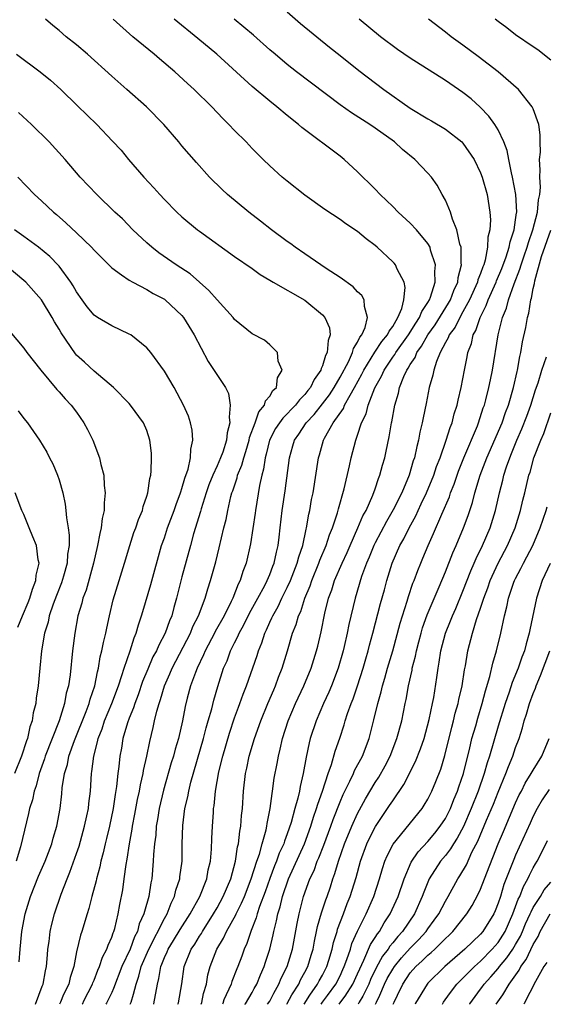
# Model space of a CAD drawing. Units: inches. Extents: x 2574000 to 2577000, y 1496329 to 1497000.
# Drawn here: x 2576635 to 2576694, y 1496329 to 1496441 of the extents above; entities that cross this region are included whole.
import ezdxf

# ---------------------------------------------------------------- set-up
doc = ezdxf.new("R2010")
doc.units = ezdxf.units.IN
doc.header["$MEASUREMENT"] = 0
doc.layers.add('LD25741494_2ft', color=248, linetype='Continuous')

msp = doc.modelspace()

# ---------------------------------------------------------------- linework, layer by layer
at = {"layer": 'LD25741494_2ft'}
for points, elevation in [([(2576665, 1496441.83), (2576666.51, 1496440.51), (2576669.8, 1496437.8), (2576671, 1496436.84), (2576673.16, 1496435.16), (2576676, 1496433), (2576679, 1496430.85), (2576681, 1496429.63), (2576681.41, 1496429.41), (2576683, 1496428.45), (2576684.87, 1496427), (2576685, 1496426.87), (2576686.27, 1496425), (2576687, 1496423.49), (2576687.18, 1496423), (2576687.75, 1496421), (2576688.07, 1496419), (2576688.12, 1496418.12), (2576688.07, 1496417), (2576687.85, 1496416.15), (2576687.81, 1496415), (2576687.53, 1496413.53), (2576687.36, 1496413), (2576687.25, 1496412.75), (2576687, 1496412.02), (2576686.71, 1496411.29), (2576686.65, 1496411), (2576685.74, 1496409), (2576685, 1496407.62), (2576684.64, 1496407), (2576684.1, 1496405.9), (2576683.42, 1496405), (2576683.32, 1496404.68), (2576683, 1496404.14), (2576682.41, 1496403), (2576681.97, 1496401.97), (2576681.67, 1496401), (2576681.57, 1496400.43), (2576681.17, 1496399), (2576680.82, 1496397.18), (2576680.46, 1496395.54), (2576680.37, 1496395), (2576680.09, 1496393.91), (2576679.94, 1496393), (2576679.73, 1496392.27), (2576679.48, 1496391), (2576679.35, 1496390.65), (2576678.88, 1496389), (2576678.03, 1496387), (2576677.07, 1496385.07), (2576676.28, 1496383.72), (2576675, 1496381.32), (2576674.84, 1496381), (2576674.32, 1496379.68), (2576674.02, 1496379), (2576673.45, 1496377.45), (2576672.71, 1496375), (2576672.01, 1496371.99), (2576671.82, 1496371), (2576671.48, 1496369.48), (2576671.36, 1496369), (2576670.79, 1496367), (2576670.02, 1496365), (2576669.72, 1496364.28), (2576669.12, 1496363), (2576668.29, 1496361), (2576667.62, 1496359), (2576667.49, 1496358.51), (2576667.13, 1496356.87), (2576666.82, 1496355), (2576666.46, 1496353.54), (2576666.37, 1496353), (2576666.19, 1496352.19), (2576665.84, 1496351), (2576665.43, 1496349.43), (2576665, 1496348.13), (2576664.69, 1496347.31), (2576664.61, 1496347), (2576664.09, 1496345.91), (2576663.77, 1496345), (2576663.53, 1496344.47), (2576663, 1496343.05), (2576662.48, 1496341.52), (2576661.84, 1496339.84), (2576661.57, 1496339), (2576661.46, 1496338.54), (2576660.89, 1496337.11), (2576660.83, 1496337), (2576660.38, 1496335.62), (2576660.07, 1496335), (2576659.81, 1496334.19), (2576659.36, 1496333), (2576659.25, 1496332.75), (2576658.69, 1496331.31), (2576658.62, 1496331), (2576657.78, 1496329.2), (2576657.66, 1496328.8), (2576657.61, 1496328.7)], 10438), ([(2576647.09, 1496328.7), (2576647.2, 1496328.94), (2576647.49, 1496329.87), (2576647.77, 1496331), (2576648.09, 1496331.91), (2576648.35, 1496333), (2576649.21, 1496335), (2576651, 1496338.49), (2576651.3, 1496339), (2576651.77, 1496340.23), (2576652.17, 1496341), (2576652.31, 1496341.69), (2576652.75, 1496343), (2576652.77, 1496343.23), (2576653.01, 1496345), (2576653.04, 1496347), (2576653.09, 1496349.09), (2576653.33, 1496351), (2576653.66, 1496352.34), (2576653.77, 1496353), (2576654.02, 1496354.02), (2576655.45, 1496359), (2576655.77, 1496360.23), (2576656, 1496361), (2576656.39, 1496362.39), (2576656.62, 1496363.38), (2576657.07, 1496364.93), (2576657.75, 1496367), (2576658.14, 1496367.86), (2576658.54, 1496369), (2576659, 1496369.91), (2576659.38, 1496370.62), (2576659.52, 1496371), (2576660.06, 1496371.94), (2576660.71, 1496373.29), (2576661.66, 1496375), (2576662.42, 1496376.43), (2576662.71, 1496377), (2576663, 1496377.71), (2576663.35, 1496378.66), (2576663.5, 1496379), (2576663.75, 1496380.25), (2576663.96, 1496381), (2576664.06, 1496381.94), (2576664.2, 1496383), (2576664.41, 1496385), (2576664.75, 1496387.24), (2576665.23, 1496391), (2576665.64, 1496392.36), (2576665.82, 1496393), (2576666.3, 1496393.7), (2576667.15, 1496395), (2576668.05, 1496395.95), (2576669, 1496397.14), (2576669.8, 1496398.19), (2576670.33, 1496399), (2576671, 1496400.17), (2576671.95, 1496401.95), (2576672.44, 1496403), (2576672.55, 1496403.45), (2576673, 1496404.17), (2576673.26, 1496404.74), (2576673.47, 1496405), (2576673.86, 1496405.86), (2576674.14, 1496407), (2576673.77, 1496408.23), (2576673.76, 1496409), (2576673.48, 1496409.48), (2576673, 1496409.93), (2576672.49, 1496410.49), (2576671, 1496411.55), (2576669.42, 1496412.58), (2576667, 1496414.23), (2576665.9, 1496415), (2576665.39, 1496415.39), (2576665, 1496415.65), (2576663.19, 1496417), (2576661.96, 1496417.96), (2576660.61, 1496419), (2576658.19, 1496421), (2576657.57, 1496421.57), (2576656.14, 1496423), (2576654.65, 1496424.65), (2576653, 1496426.56), (2576652.64, 1496427), (2576650.94, 1496429), (2576648.98, 1496431), (2576646.73, 1496433), (2576645, 1496434.51), (2576642.23, 1496437), (2576641, 1496438.07), (2576639.83, 1496439), (2576639, 1496439.71), (2576638.29, 1496440.29), (2576637.48, 1496441)], 10446), ([(2576649.77, 1496328.7), (2576649.79, 1496328.76), (2576650.2, 1496331), (2576650.38, 1496331.62), (2576650.59, 1496333), (2576650.72, 1496333.28), (2576651, 1496334.03), (2576651.31, 1496334.69), (2576651.42, 1496335), (2576652.03, 1496335.97), (2576652.78, 1496337.22), (2576653.95, 1496339), (2576655.03, 1496341), (2576655.82, 1496343), (2576655.99, 1496344.01), (2576656.24, 1496345), (2576656.37, 1496346.37), (2576656.4, 1496347.6), (2576656.47, 1496349), (2576656.58, 1496350.58), (2576656.61, 1496351), (2576656.67, 1496351.33), (2576656.83, 1496353), (2576657.21, 1496355.21), (2576657.64, 1496357), (2576658.41, 1496359.59), (2576659, 1496361.37), (2576659.43, 1496362.57), (2576659.61, 1496363), (2576659.96, 1496364.04), (2576660.36, 1496365), (2576661.55, 1496368.45), (2576661.71, 1496369), (2576662.1, 1496369.9), (2576662.43, 1496371), (2576662.63, 1496371.37), (2576663, 1496372.25), (2576663.25, 1496372.75), (2576663.34, 1496373), (2576663.95, 1496374.05), (2576664.39, 1496375), (2576665, 1496376.22), (2576665.35, 1496377), (2576666.13, 1496379), (2576666.3, 1496379.7), (2576666.75, 1496381), (2576667.14, 1496382.86), (2576667.18, 1496383), (2576667.44, 1496384.56), (2576667.56, 1496385), (2576667.77, 1496386.23), (2576667.93, 1496387), (2576668.56, 1496391), (2576668.66, 1496391.34), (2576669.11, 1496393), (2576669.22, 1496393.22), (2576670.22, 1496395), (2576671.38, 1496396.62), (2576671.53, 1496397), (2576672.15, 1496398.15), (2576672.66, 1496399), (2576673.48, 1496400.52), (2576673.7, 1496401), (2576674.96, 1496403.04), (2576675.76, 1496404.24), (2576676.42, 1496405), (2576676.58, 1496405.42), (2576677, 1496405.98), (2576677.59, 1496407), (2576678.03, 1496408.03), (2576678.27, 1496409), (2576678.42, 1496410.42), (2576678.3, 1496411), (2576677.51, 1496412.49), (2576677.31, 1496413), (2576677.17, 1496413.17), (2576677, 1496413.35), (2576675.25, 1496415), (2576675, 1496415.21), (2576673.97, 1496415.97), (2576673, 1496416.79), (2576671.67, 1496417.67), (2576671, 1496418.16), (2576669.29, 1496419.29), (2576667, 1496420.93), (2576665, 1496422.52), (2576664.43, 1496423), (2576663, 1496424.28), (2576662.26, 1496425), (2576661, 1496426.27), (2576660.32, 1496427), (2576659, 1496428.31), (2576658.34, 1496429), (2576657.66, 1496429.66), (2576656.39, 1496431), (2576654.38, 1496433), (2576653.65, 1496433.65), (2576652.19, 1496435), (2576650.46, 1496436.46), (2576649.85, 1496437), (2576647.39, 1496439), (2576645.15, 1496441)], 10444), ([(2576652.55, 1496328.7), (2576652.62, 1496328.88), (2576652.98, 1496331.02), (2576653.25, 1496333), (2576654.06, 1496335), (2576654.45, 1496335.55), (2576655, 1496336.46), (2576655.22, 1496336.78), (2576655.33, 1496337), (2576656.61, 1496339), (2576657, 1496339.69), (2576657.71, 1496341), (2576658.56, 1496343), (2576659.1, 1496345), (2576659.34, 1496346.66), (2576659.44, 1496347), (2576659.58, 1496348.42), (2576659.71, 1496349), (2576659.79, 1496350.21), (2576659.89, 1496351), (2576660.02, 1496353), (2576660.24, 1496355), (2576660.38, 1496355.62), (2576660.67, 1496357), (2576661.26, 1496359), (2576661.97, 1496361), (2576662.79, 1496363), (2576663.45, 1496364.55), (2576663.65, 1496365), (2576664.01, 1496365.99), (2576664.42, 1496367), (2576665.02, 1496369), (2576665.59, 1496371), (2576666, 1496372), (2576666.27, 1496373), (2576666.52, 1496373.48), (2576667, 1496375), (2576667.59, 1496376.41), (2576667.78, 1496377), (2576668.6, 1496379), (2576668.69, 1496379.31), (2576669.42, 1496381), (2576669.8, 1496382.2), (2576670.15, 1496383), (2576670.72, 1496384.72), (2576670.83, 1496385.17), (2576671.47, 1496387.47), (2576672.08, 1496390.08), (2576672.28, 1496391), (2576672.79, 1496393), (2576673, 1496393.58), (2576673.45, 1496395), (2576673.98, 1496396.02), (2576674.22, 1496397), (2576674.98, 1496398.98), (2576675.71, 1496400.29), (2576676.01, 1496401), (2576677, 1496402.46), (2576677.24, 1496402.76), (2576677.36, 1496403), (2576678.81, 1496405), (2576679.64, 1496406.36), (2576680.07, 1496407), (2576680.32, 1496407.68), (2576681, 1496408.69), (2576681.18, 1496409), (2576681.31, 1496409.31), (2576681.83, 1496411), (2576681.78, 1496412.22), (2576681.88, 1496413), (2576681.32, 1496414.68), (2576681.25, 1496415), (2576681, 1496415.44), (2576679.7, 1496417), (2576679, 1496417.75), (2576677.62, 1496419), (2576677, 1496419.63), (2576675.59, 1496421), (2576675, 1496421.63), (2576674.31, 1496422.31), (2576673.59, 1496423), (2576673, 1496423.61), (2576671.49, 1496425), (2576671, 1496425.39), (2576666.65, 1496428.65), (2576666.26, 1496429), (2576665, 1496430), (2576663.82, 1496431), (2576663, 1496431.64), (2576661, 1496433.33), (2576656.98, 1496437), (2576654.79, 1496438.79), (2576652.12, 1496441)], 10442), ([(2576655.2, 1496328.7), (2576655.28, 1496328.91), (2576655.47, 1496329.91), (2576655.8, 1496331), (2576655.96, 1496332.04), (2576656.21, 1496333), (2576656.97, 1496335), (2576657.75, 1496336.25), (2576658.08, 1496337), (2576659.12, 1496338.88), (2576659.17, 1496339), (2576659.79, 1496340.21), (2576660.12, 1496341), (2576660.9, 1496343), (2576661.53, 1496345), (2576661.82, 1496345.82), (2576662.13, 1496347), (2576662.58, 1496348.58), (2576662.67, 1496349), (2576662.7, 1496349.3), (2576663.04, 1496351), (2576663.26, 1496352.74), (2576663.33, 1496353), (2576663.52, 1496354.48), (2576663.84, 1496356.16), (2576663.98, 1496357), (2576664.2, 1496357.8), (2576664.46, 1496359), (2576665.11, 1496361), (2576665.95, 1496363), (2576666.87, 1496365), (2576667.7, 1496367), (2576668.32, 1496369), (2576668.46, 1496369.54), (2576668.85, 1496371.14), (2576669.28, 1496373.28), (2576669.7, 1496375), (2576670.05, 1496375.95), (2576670.37, 1496377), (2576671.24, 1496379), (2576671.8, 1496380.2), (2576672.14, 1496381), (2576673.04, 1496383), (2576673.61, 1496384.39), (2576673.96, 1496385), (2576674.73, 1496386.73), (2576675, 1496387.47), (2576675.38, 1496388.62), (2576675.55, 1496389), (2576675.85, 1496390.15), (2576676.1, 1496391), (2576676.26, 1496391.74), (2576676.61, 1496393.39), (2576676.87, 1496395), (2576676.9, 1496395.1), (2576677.24, 1496397), (2576677.65, 1496398.35), (2576677.78, 1496399), (2576678.26, 1496400.26), (2576678.6, 1496401), (2576678.78, 1496401.22), (2576679, 1496401.64), (2576679.56, 1496402.44), (2576679.76, 1496403), (2576680.29, 1496403.71), (2576681, 1496405), (2576681.83, 1496406.17), (2576683.36, 1496408.64), (2576683.57, 1496409), (2576683.95, 1496410.05), (2576684.41, 1496411), (2576684.46, 1496411.54), (2576684.84, 1496413), (2576684.81, 1496413.19), (2576684.78, 1496415), (2576684.66, 1496415.34), (2576684.32, 1496417), (2576683.8, 1496418.2), (2576683.58, 1496419), (2576683, 1496420.36), (2576682.64, 1496421), (2576682.07, 1496422.07), (2576681.41, 1496423), (2576681, 1496423.46), (2576679.53, 1496425), (2576678.13, 1496426.13), (2576677.2, 1496427), (2576675, 1496428.58), (2576674.39, 1496429), (2576672.31, 1496430.31), (2576671, 1496431.25), (2576666.06, 1496435), (2576665, 1496435.84), (2576663.6, 1496437), (2576663, 1496437.51), (2576661.16, 1496439.16), (2576658.95, 1496441)], 10440), ([(2576660.18, 1496328.7), (2576660.22, 1496328.76), (2576661, 1496330.05), (2576661.23, 1496330.48), (2576661.54, 1496331), (2576661.94, 1496332.06), (2576662.37, 1496333), (2576662.51, 1496333.49), (2576663.01, 1496335), (2576663.39, 1496336.61), (2576663.46, 1496337), (2576663.78, 1496338.22), (2576663.91, 1496339), (2576664.18, 1496339.82), (2576664.45, 1496341), (2576665.13, 1496343), (2576666.95, 1496347), (2576667.67, 1496349), (2576667.97, 1496350.03), (2576668.32, 1496351), (2576668.47, 1496351.53), (2576669.01, 1496353.01), (2576669.65, 1496355), (2576670.04, 1496356.04), (2576670.45, 1496357.55), (2576670.98, 1496359.02), (2576671.46, 1496360.54), (2576671.59, 1496361), (2576671.86, 1496361.86), (2576672.26, 1496363), (2576672.48, 1496363.52), (2576672.99, 1496365), (2576673.63, 1496367), (2576673.93, 1496368.07), (2576674.2, 1496369), (2576674.36, 1496369.64), (2576674.75, 1496371), (2576675.62, 1496374.38), (2576676.05, 1496375.95), (2576676.34, 1496377), (2576676.95, 1496379), (2576677.82, 1496381), (2576678.25, 1496381.75), (2576678.87, 1496383), (2576679.62, 1496384.38), (2576679.89, 1496385), (2576680.26, 1496385.74), (2576680.85, 1496387), (2576681.68, 1496389), (2576682, 1496390), (2576682.39, 1496391), (2576683.1, 1496393), (2576683.54, 1496394.46), (2576683.77, 1496395), (2576684.01, 1496395.99), (2576684.34, 1496397), (2576684.44, 1496397.56), (2576684.79, 1496399), (2576685.17, 1496401), (2576685.48, 1496402.52), (2576685.57, 1496403), (2576685.97, 1496404.03), (2576686.17, 1496405), (2576686.48, 1496405.52), (2576686.97, 1496407), (2576687.66, 1496408.34), (2576687.88, 1496409), (2576688.78, 1496411), (2576688.84, 1496411.16), (2576689.43, 1496412.57), (2576689.92, 1496413.92), (2576690.26, 1496415), (2576690.37, 1496415.63), (2576690.83, 1496417), (2576691, 1496418.14), (2576691.09, 1496418.91), (2576691.12, 1496419), (2576691.04, 1496421), (2576690.66, 1496423), (2576690.53, 1496423.47), (2576690.22, 1496425), (2576690.03, 1496426.03), (2576689.67, 1496427), (2576689, 1496428.4), (2576688.65, 1496429), (2576687.96, 1496429.96), (2576686.98, 1496430.98), (2576685.92, 1496431.92), (2576685, 1496432.65), (2576683, 1496434), (2576679, 1496436.54), (2576677.55, 1496437.55), (2576675.61, 1496439), (2576673.18, 1496441)], 10436), ([(2576662.76, 1496328.7), (2576663, 1496329.05), (2576663.45, 1496329.97), (2576664.05, 1496331), (2576664.31, 1496331.69), (2576664.97, 1496333), (2576665.58, 1496335), (2576666.11, 1496337.89), (2576666.33, 1496339), (2576666.85, 1496341), (2576667, 1496341.42), (2576667.43, 1496342.57), (2576667.58, 1496343), (2576668.04, 1496343.96), (2576668.41, 1496345), (2576668.6, 1496345.4), (2576669.16, 1496346.84), (2576669.96, 1496349), (2576670.22, 1496349.78), (2576671, 1496351.76), (2576671.37, 1496352.63), (2576672.12, 1496354.12), (2576672.53, 1496355), (2576672.66, 1496355.34), (2576673.56, 1496357), (2576674.31, 1496359), (2576674.86, 1496361.14), (2576675.3, 1496363), (2576675.69, 1496364.31), (2576675.84, 1496365), (2576676.12, 1496365.88), (2576676.41, 1496367), (2576677, 1496369.01), (2576677.86, 1496372.14), (2576678.66, 1496374.66), (2576678.81, 1496375.19), (2576679.31, 1496376.69), (2576679.44, 1496377), (2576679.85, 1496378.15), (2576680.19, 1496379), (2576680.44, 1496379.56), (2576681.03, 1496381), (2576681.64, 1496382.36), (2576682.58, 1496384.58), (2576683.45, 1496386.55), (2576683.6, 1496387), (2576684, 1496388), (2576684.51, 1496389.49), (2576685.11, 1496391), (2576686.64, 1496394.64), (2576686.78, 1496395), (2576687.32, 1496396.68), (2576687.44, 1496397), (2576687.61, 1496397.61), (2576687.96, 1496399), (2576688.12, 1496399.88), (2576688.37, 1496401), (2576689, 1496405), (2576689.51, 1496407), (2576689.95, 1496408.05), (2576690.2, 1496409), (2576690.83, 1496410.83), (2576691.49, 1496412.51), (2576691.62, 1496413), (2576691.98, 1496414.02), (2576692.3, 1496415), (2576692.45, 1496415.55), (2576692.95, 1496417), (2576693.49, 1496419), (2576693.61, 1496420.39), (2576693.77, 1496421), (2576693.84, 1496421.84), (2576693.77, 1496423), (2576693.81, 1496423.81), (2576693.73, 1496425), (2576693.82, 1496425.82), (2576693.78, 1496427), (2576693.81, 1496427.81), (2576693.63, 1496429), (2576693, 1496430.78), (2576692.9, 1496431), (2576691.32, 1496433), (2576689.02, 1496435), (2576686.75, 1496436.75), (2576685, 1496438.05), (2576683.64, 1496439), (2576683, 1496439.52), (2576681.09, 1496441)], 10434), ([(2576695, 1496436.33), (2576693.51, 1496437.51), (2576693, 1496437.84), (2576691, 1496439.2), (2576690, 1496440), (2576689, 1496440.72), (2576688.67, 1496441)], 10432), ([(2576634.17, 1496437), (2576636.87, 1496435), (2576638.04, 1496434.04), (2576639.2, 1496433), (2576641.11, 1496431.11), (2576643.3, 1496429), (2576645.11, 1496427.11), (2576646.06, 1496426.06), (2576646.93, 1496425), (2576648.66, 1496423), (2576649.79, 1496421.79), (2576650.48, 1496421), (2576651, 1496420.44), (2576652.41, 1496419), (2576653, 1496418.45), (2576654.77, 1496417), (2576655, 1496416.82), (2576659, 1496413.96), (2576661, 1496412.57), (2576661.91, 1496411.91), (2576663, 1496411.24), (2576663.37, 1496411), (2576667, 1496408.95), (2576669, 1496407.31), (2576669.28, 1496407), (2576669.8, 1496405.8), (2576669.88, 1496405), (2576669.65, 1496404.35), (2576669.55, 1496403), (2576669.35, 1496402.65), (2576669, 1496401.49), (2576668.84, 1496401.16), (2576668.81, 1496401), (2576668.06, 1496399.94), (2576667.64, 1496399), (2576667.35, 1496398.65), (2576667, 1496398.2), (2576666.39, 1496397.61), (2576665.95, 1496397), (2576665.47, 1496396.53), (2576665, 1496396.01), (2576664.47, 1496395.53), (2576664.11, 1496395), (2576663.67, 1496394.33), (2576662.98, 1496393), (2576662.6, 1496391.4), (2576662.47, 1496391), (2576662.29, 1496389.71), (2576662.08, 1496389), (2576661.83, 1496387.83), (2576661.36, 1496385), (2576661.32, 1496384.68), (2576660.81, 1496381.19), (2576660.32, 1496379), (2576659.95, 1496378.05), (2576659.64, 1496377), (2576659.42, 1496376.58), (2576658.79, 1496375), (2576658.61, 1496374.61), (2576657.79, 1496373), (2576656.79, 1496371.21), (2576656.7, 1496371), (2576655.66, 1496369), (2576655.47, 1496368.53), (2576654.72, 1496367), (2576654.53, 1496366.53), (2576653.98, 1496365), (2576653.6, 1496363.6), (2576653.36, 1496362.64), (2576653.05, 1496361), (2576652.59, 1496359), (2576652.21, 1496357.79), (2576652.03, 1496357), (2576651.78, 1496356.22), (2576650.9, 1496353.1), (2576650.41, 1496351), (2576650.23, 1496349.77), (2576650.08, 1496349), (2576650.01, 1496347.99), (2576649.87, 1496347), (2576649.77, 1496345.77), (2576649.74, 1496345), (2576649.58, 1496343), (2576649.47, 1496342.53), (2576649.23, 1496341), (2576648.72, 1496339.28), (2576648.67, 1496339), (2576648.14, 1496337.86), (2576647.93, 1496337), (2576647.61, 1496336.39), (2576647.09, 1496335), (2576646.15, 1496333), (2576645.21, 1496330.51), (2576645, 1496330.03), (2576644.4, 1496328.82), (2576644.33, 1496328.7)], 10448), ([(2576641.64, 1496328.7), (2576641.7, 1496328.79), (2576641.83, 1496329.08), (2576642.82, 1496331), (2576642.86, 1496331.14), (2576643, 1496331.46), (2576643.42, 1496332.58), (2576643.61, 1496333), (2576643.94, 1496334.06), (2576644.45, 1496335), (2576644.58, 1496335.42), (2576645, 1496336.35), (2576645.16, 1496336.84), (2576645.24, 1496337), (2576645.34, 1496337.34), (2576645.73, 1496339), (2576645.92, 1496340.08), (2576646.25, 1496341.75), (2576646.43, 1496343), (2576646.64, 1496344.64), (2576646.76, 1496345.24), (2576647.01, 1496347), (2576647.33, 1496348.67), (2576647.37, 1496349), (2576647.64, 1496350.36), (2576647.95, 1496352.05), (2576648.16, 1496353), (2576648.28, 1496353.72), (2576648.59, 1496355), (2576648.64, 1496355.36), (2576649.02, 1496357), (2576649.33, 1496358.67), (2576649.73, 1496360.27), (2576649.87, 1496361), (2576650.13, 1496362.13), (2576650.39, 1496363), (2576650.56, 1496363.44), (2576651.01, 1496365), (2576651.63, 1496366.37), (2576651.88, 1496367), (2576653.97, 1496371), (2576654.25, 1496371.75), (2576654.88, 1496373), (2576655.63, 1496375), (2576655.93, 1496376.07), (2576656.26, 1496377), (2576656.85, 1496379.15), (2576657.25, 1496380.75), (2576657.77, 1496383), (2576658.02, 1496383.98), (2576658.21, 1496385), (2576658.57, 1496386.57), (2576658.69, 1496387), (2576658.78, 1496387.22), (2576659.27, 1496388.73), (2576659.33, 1496389), (2576659.83, 1496390.17), (2576660.04, 1496391), (2576660.28, 1496391.72), (2576660.65, 1496393), (2576660.7, 1496393.3), (2576661.32, 1496395), (2576661.75, 1496396.25), (2576662.4, 1496397), (2576662.51, 1496397.49), (2576663, 1496398.04), (2576663.35, 1496398.65), (2576663.76, 1496399), (2576663.87, 1496400.13), (2576664.42, 1496401), (2576663.97, 1496402.03), (2576663.88, 1496403), (2576663, 1496403.89), (2576662.41, 1496404.41), (2576661, 1496405.13), (2576659, 1496406.78), (2576658.83, 1496407), (2576657, 1496409), (2576656.08, 1496410.08), (2576653.95, 1496411.95), (2576652.36, 1496413), (2576650.38, 1496414.38), (2576649.57, 1496415), (2576649, 1496415.51), (2576647.41, 1496417), (2576646.22, 1496418.22), (2576645.37, 1496419), (2576643.29, 1496421), (2576641.42, 1496423), (2576639.69, 1496425), (2576637.88, 1496427), (2576635.87, 1496429), (2576634.37, 1496430.37)], 10450), ([(2576634.32, 1496423), (2576636.21, 1496421), (2576637, 1496420.29), (2576638.37, 1496419), (2576638.72, 1496418.72), (2576639.78, 1496417.78), (2576641, 1496416.63), (2576642.71, 1496415), (2576643, 1496414.67), (2576645, 1496412.64), (2576646.13, 1496411.87), (2576647, 1496411.23), (2576647.4, 1496411), (2576649, 1496410.19), (2576649.74, 1496409.74), (2576651, 1496409.07), (2576651.09, 1496409), (2576653, 1496407.2), (2576653.17, 1496407), (2576654.39, 1496405), (2576655.99, 1496401.99), (2576657.95, 1496399), (2576658.31, 1496398.31), (2576658.51, 1496397), (2576658.36, 1496395.64), (2576658.46, 1496395), (2576658.15, 1496393.85), (2576658.09, 1496393), (2576657.65, 1496391.65), (2576657.4, 1496391), (2576657, 1496390.08), (2576656.51, 1496389), (2576656.08, 1496387.92), (2576655.76, 1496387), (2576655.19, 1496385.19), (2576655.11, 1496384.89), (2576654.33, 1496382.33), (2576653.96, 1496381), (2576653, 1496377.42), (2576652.39, 1496375), (2576652.07, 1496373.93), (2576651.83, 1496373), (2576651.58, 1496372.42), (2576651.08, 1496371), (2576650.35, 1496369.65), (2576650.09, 1496369), (2576649.7, 1496368.3), (2576649.1, 1496366.9), (2576648.52, 1496365.48), (2576648.02, 1496363.98), (2576647.63, 1496363), (2576647.49, 1496362.51), (2576647, 1496361.33), (2576646.8, 1496360.8), (2576646.28, 1496359), (2576646.1, 1496357.9), (2576645.93, 1496357), (2576645.81, 1496355.81), (2576645.69, 1496355), (2576645.54, 1496353.54), (2576645.38, 1496352.62), (2576645.15, 1496351), (2576644.74, 1496349), (2576644.41, 1496347.59), (2576644.25, 1496347), (2576644.03, 1496345.97), (2576643.76, 1496345), (2576643.64, 1496344.36), (2576643.26, 1496343), (2576643.22, 1496342.78), (2576642.74, 1496341), (2576642.39, 1496339.61), (2576642.19, 1496339), (2576641.59, 1496337), (2576641.44, 1496336.56), (2576641, 1496334.67), (2576640.67, 1496333), (2576640.26, 1496331.74), (2576640.1, 1496331), (2576639.52, 1496329.81), (2576639.17, 1496328.95), (2576639.04, 1496328.7)], 10452), ([(2576636.33, 1496328.7), (2576637.1, 1496330.77), (2576637.2, 1496331), (2576637.48, 1496332.52), (2576637.59, 1496333), (2576637.67, 1496334.33), (2576637.73, 1496335), (2576637.86, 1496335.86), (2576637.98, 1496337), (2576638.17, 1496337.83), (2576638.47, 1496339), (2576639.24, 1496341.24), (2576639.93, 1496343), (2576640.25, 1496343.75), (2576641, 1496345.87), (2576641.28, 1496346.72), (2576641.92, 1496349), (2576642.18, 1496350.18), (2576642.35, 1496351), (2576642.4, 1496351.6), (2576642.57, 1496353), (2576642.7, 1496355), (2576642.75, 1496355.25), (2576642.95, 1496357), (2576643.39, 1496358.61), (2576643.46, 1496359), (2576643.9, 1496360.1), (2576644.18, 1496361), (2576645.02, 1496363), (2576645.77, 1496365), (2576646.17, 1496366.17), (2576646.41, 1496367), (2576647.1, 1496369), (2576647.54, 1496370.46), (2576647.79, 1496371), (2576648.04, 1496371.96), (2576648.41, 1496373), (2576648.53, 1496373.47), (2576649.45, 1496376.55), (2576650.69, 1496381), (2576651, 1496381.88), (2576651.37, 1496383), (2576652.13, 1496385), (2576652.34, 1496385.66), (2576652.85, 1496387), (2576652.88, 1496387.12), (2576653, 1496387.48), (2576653.32, 1496388.68), (2576653.69, 1496389.69), (2576653.98, 1496391), (2576654.01, 1496391.99), (2576654.25, 1496393), (2576654.16, 1496394.16), (2576653.98, 1496395), (2576653.73, 1496395.73), (2576653.17, 1496397), (2576652.1, 1496399), (2576651, 1496400.89), (2576649.47, 1496403), (2576649, 1496403.55), (2576647.17, 1496405), (2576647, 1496405.1), (2576645, 1496406.04), (2576643.39, 1496407), (2576643, 1496407.27), (2576642.21, 1496408.21), (2576641.64, 1496409), (2576641, 1496409.92), (2576640.61, 1496410.61), (2576640.36, 1496411), (2576639, 1496412.85), (2576638.93, 1496412.93), (2576637.94, 1496413.94), (2576636.65, 1496415), (2576635, 1496416.22), (2576633.92, 1496417)], 10454), ([(2576664.94, 1496328.7), (2576665, 1496328.79), (2576665.52, 1496329.79), (2576666.3, 1496331), (2576666.51, 1496331.49), (2576667, 1496332.35), (2576667.34, 1496333), (2576667.71, 1496334.29), (2576667.94, 1496335), (2576668.09, 1496335.91), (2576668.34, 1496337), (2576668.45, 1496337.55), (2576668.89, 1496339.11), (2576669.38, 1496340.62), (2576669.52, 1496341), (2576669.9, 1496342.1), (2576670.17, 1496343), (2576670.41, 1496343.59), (2576670.82, 1496345), (2576671.53, 1496347), (2576672.34, 1496349), (2576673, 1496350.46), (2576673.89, 1496352.11), (2576675, 1496353.97), (2576675.41, 1496354.59), (2576676.13, 1496355.87), (2576676.71, 1496357), (2576677.49, 1496359), (2576678.03, 1496361), (2576678.43, 1496363), (2576678.54, 1496363.46), (2576678.8, 1496365), (2576679.2, 1496366.8), (2576679.23, 1496367), (2576679.6, 1496368.4), (2576679.7, 1496369), (2576679.98, 1496370.02), (2576680.23, 1496371), (2576680.4, 1496371.6), (2576680.92, 1496373.08), (2576682.3, 1496376.3), (2576683, 1496378.01), (2576683.84, 1496380.16), (2576684.23, 1496381), (2576685.08, 1496383), (2576685.6, 1496384.4), (2576686.1, 1496385.9), (2576686.37, 1496387), (2576686.96, 1496389), (2576687.72, 1496391), (2576689.45, 1496395), (2576689.85, 1496396.15), (2576690.18, 1496397), (2576690.77, 1496399), (2576691.17, 1496400.83), (2576691.22, 1496401), (2576691.47, 1496402.53), (2576691.59, 1496403), (2576691.79, 1496404.21), (2576692.16, 1496405.84), (2576692.35, 1496407), (2576692.51, 1496407.49), (2576692.73, 1496409), (2576692.81, 1496409.19), (2576693, 1496410.29), (2576693.13, 1496410.87), (2576693.18, 1496411.18), (2576693.96, 1496413.96), (2576695, 1496416.96)], 10432), ([(2576634.48, 1496333.52), (2576634.58, 1496335), (2576634.75, 1496337), (2576635.13, 1496339), (2576635.76, 1496341), (2576636.68, 1496343.32), (2576637.42, 1496345), (2576638.18, 1496347), (2576638.35, 1496347.65), (2576638.75, 1496349), (2576639.12, 1496351), (2576639.31, 1496352.69), (2576639.37, 1496353.37), (2576639.61, 1496355), (2576639.95, 1496356.05), (2576640.13, 1496357), (2576640.78, 1496358.77), (2576642.08, 1496362.08), (2576642.42, 1496363), (2576642.53, 1496363.47), (2576643.07, 1496365), (2576643.39, 1496366.61), (2576643.5, 1496367), (2576643.7, 1496368.3), (2576643.89, 1496369), (2576644.05, 1496369.95), (2576644.32, 1496371), (2576644.43, 1496371.57), (2576644.75, 1496373), (2576645.18, 1496374.82), (2576645.84, 1496377), (2576646.46, 1496379), (2576647.05, 1496381), (2576647.53, 1496382.47), (2576647.73, 1496383), (2576648.04, 1496383.96), (2576648.49, 1496385), (2576648.57, 1496385.43), (2576649, 1496386.63), (2576649.12, 1496387), (2576649.35, 1496388.65), (2576649.45, 1496389), (2576649.5, 1496389.5), (2576649.55, 1496391), (2576649.53, 1496391.53), (2576649.36, 1496393), (2576649, 1496394.12), (2576648.61, 1496395), (2576647.15, 1496397), (2576647, 1496397.18), (2576645.22, 1496399), (2576643, 1496400.87), (2576641.89, 1496401.89), (2576641, 1496402.7), (2576640.86, 1496402.86), (2576639.24, 1496405.24), (2576639, 1496405.66), (2576638.5, 1496406.5), (2576638.23, 1496407), (2576637, 1496409), (2576635.23, 1496411), (2576635, 1496411.22), (2576632.87, 1496413)], 10456), ([(2576633.4, 1496405.4), (2576635, 1496403.49), (2576635.34, 1496403), (2576636.94, 1496401), (2576638.77, 1496398.77), (2576639, 1496398.52), (2576639.7, 1496397.7), (2576640.37, 1496397), (2576641, 1496396.19), (2576641.84, 1496395), (2576642.24, 1496394.24), (2576642.84, 1496393), (2576643.6, 1496391), (2576643.76, 1496390.24), (2576644.09, 1496389), (2576644.15, 1496387.85), (2576644.27, 1496387), (2576644.15, 1496385.85), (2576644.15, 1496385), (2576643.92, 1496384.08), (2576643.81, 1496383), (2576643.63, 1496382.37), (2576643.4, 1496381), (2576642.93, 1496379), (2576642.08, 1496375.92), (2576641.72, 1496375), (2576641.59, 1496374.41), (2576641.16, 1496373), (2576640.8, 1496371), (2576640.55, 1496369), (2576640.27, 1496366.27), (2576640.08, 1496365), (2576639.83, 1496364.17), (2576639.62, 1496363), (2576639.01, 1496361.01), (2576637.42, 1496357), (2576637.33, 1496356.67), (2576636.73, 1496355), (2576636.4, 1496353.6), (2576636.16, 1496353), (2576635.98, 1496352.02), (2576635.64, 1496351), (2576635.54, 1496350.46), (2576634.63, 1496346.63), (2576634.12, 1496345)], 10458), ([(2576666.9, 1496328.7), (2576667.55, 1496329.74), (2576668.44, 1496331), (2576668.63, 1496331.37), (2576669, 1496332.03), (2576669.5, 1496333), (2576669.74, 1496333.74), (2576670.11, 1496335), (2576670.26, 1496335.74), (2576670.67, 1496337), (2576670.73, 1496337.27), (2576671.4, 1496339), (2576671.82, 1496340.18), (2576672.16, 1496341), (2576672.83, 1496343.17), (2576673.33, 1496345), (2576674.06, 1496347), (2576674.36, 1496347.64), (2576675.04, 1496348.96), (2576676.65, 1496351.35), (2576677, 1496351.9), (2576678.25, 1496353.75), (2576679.61, 1496356.39), (2576680.18, 1496357.82), (2576680.58, 1496359), (2576681.16, 1496361.16), (2576681.55, 1496363), (2576681.67, 1496363.67), (2576682.03, 1496365.97), (2576682.17, 1496367), (2576682.3, 1496367.7), (2576682.49, 1496369), (2576683, 1496371), (2576683.59, 1496372.41), (2576683.81, 1496373), (2576684.18, 1496373.82), (2576685, 1496375.78), (2576685.88, 1496378.12), (2576686.28, 1496379), (2576686.49, 1496379.51), (2576687.23, 1496381), (2576688.09, 1496383), (2576688.7, 1496385), (2576689.15, 1496387), (2576689.54, 1496388.46), (2576689.66, 1496389), (2576689.97, 1496389.97), (2576690.33, 1496391), (2576690.53, 1496391.47), (2576691.14, 1496393), (2576691.72, 1496394.28), (2576692.27, 1496395.73), (2576692.74, 1496397), (2576693.27, 1496398.73), (2576693.55, 1496399.55), (2576693.98, 1496401), (2576694.5, 1496402.5)], 10430), ([(2576634.35, 1496396.35), (2576635, 1496395.49), (2576635.4, 1496395), (2576636.77, 1496393), (2576637.63, 1496391.63), (2576637.93, 1496391), (2576638.3, 1496390.3), (2576638.83, 1496389), (2576639, 1496388.48), (2576639.43, 1496387), (2576639.71, 1496385.71), (2576639.79, 1496385), (2576639.84, 1496384.16), (2576640.05, 1496383), (2576640.17, 1496382.17), (2576640.15, 1496381), (2576639.98, 1496380.02), (2576639.94, 1496379), (2576639.52, 1496377.52), (2576639.27, 1496376.73), (2576638.7, 1496375.3), (2576638.33, 1496374.33), (2576637.89, 1496373), (2576637.75, 1496372.25), (2576637.36, 1496371), (2576637, 1496369), (2576636.8, 1496367), (2576636.62, 1496365), (2576636.4, 1496363.6), (2576636.35, 1496363), (2576636.07, 1496361.93), (2576635.95, 1496361), (2576635.69, 1496360.31), (2576635.4, 1496359), (2576635.28, 1496358.72), (2576634.72, 1496357), (2576633.93, 1496355)], 10460), ([(2576668.84, 1496328.7), (2576669, 1496328.94), (2576669.57, 1496329.7), (2576670.51, 1496331), (2576671, 1496331.96), (2576671.34, 1496332.66), (2576671.49, 1496333), (2576671.79, 1496333.79), (2576672.18, 1496335), (2576672.36, 1496335.64), (2576673, 1496337.05), (2576673.98, 1496339), (2576674.86, 1496341), (2576675.49, 1496343), (2576675.83, 1496344.17), (2576676.11, 1496345), (2576676.37, 1496345.63), (2576677.06, 1496346.94), (2576680.34, 1496351), (2576680.6, 1496351.4), (2576681, 1496352.08), (2576681.46, 1496353), (2576681.92, 1496354.08), (2576682.48, 1496355.52), (2576682.94, 1496357.06), (2576683.72, 1496360.28), (2576683.92, 1496361), (2576684.12, 1496361.87), (2576684.46, 1496363), (2576684.54, 1496363.46), (2576684.9, 1496365), (2576685.18, 1496366.82), (2576685.28, 1496367.28), (2576685.57, 1496369), (2576686.08, 1496371), (2576686.55, 1496372.55), (2576687, 1496373.84), (2576687.37, 1496375), (2576687.82, 1496376.18), (2576688.1, 1496377), (2576689.01, 1496379), (2576690.06, 1496381), (2576690.94, 1496383), (2576691.56, 1496385), (2576691.83, 1496386.17), (2576692.05, 1496387), (2576692.52, 1496389), (2576692.64, 1496389.36), (2576693.08, 1496391), (2576693.87, 1496393), (2576694.22, 1496393.78), (2576695, 1496396.14)], 10428), ([(2576634.32, 1496371.68), (2576634.85, 1496373), (2576635.49, 1496374.51), (2576635.67, 1496375), (2576635.97, 1496376.03), (2576636.37, 1496377), (2576636.4, 1496377.6), (2576636.73, 1496379), (2576636.64, 1496379.36), (2576636.45, 1496381), (2576636.01, 1496381.99), (2576635.62, 1496383), (2576635, 1496384.52), (2576634.78, 1496385), (2576634.01, 1496387)], 10462), ([(2576670.92, 1496328.7), (2576671.1, 1496328.97), (2576671.6, 1496329.62), (2576672.46, 1496331), (2576673, 1496332.17), (2576673.25, 1496332.75), (2576673.73, 1496333.73), (2576674.49, 1496335.51), (2576675, 1496336.3), (2576675.26, 1496336.74), (2576675.48, 1496337), (2576676.03, 1496337.97), (2576676.72, 1496339), (2576677.64, 1496341), (2576678.3, 1496343), (2576679.1, 1496344.9), (2576679.91, 1496346.09), (2576681, 1496347.27), (2576681.79, 1496348.21), (2576682.42, 1496349), (2576683, 1496349.88), (2576683.57, 1496351), (2576683.96, 1496352.04), (2576684.39, 1496353), (2576684.53, 1496353.47), (2576685.07, 1496355), (2576685.43, 1496356.57), (2576685.75, 1496357.75), (2576686.03, 1496359), (2576686.45, 1496360.45), (2576686.68, 1496361.32), (2576687.2, 1496363), (2576687.55, 1496364.45), (2576688.05, 1496366.05), (2576688.4, 1496367.6), (2576688.83, 1496369), (2576689.32, 1496371), (2576689.72, 1496373), (2576689.99, 1496374.01), (2576690.19, 1496375), (2576690.81, 1496376.81), (2576690.88, 1496377), (2576691, 1496377.25), (2576691.61, 1496378.39), (2576691.89, 1496379), (2576692.29, 1496379.71), (2576692.94, 1496381), (2576693.81, 1496383), (2576694.47, 1496385), (2576694.58, 1496385.42)], 10426), ([(2576694.93, 1496378.93), (2576694.04, 1496377), (2576693.37, 1496375), (2576692.62, 1496371.38), (2576692.55, 1496371), (2576692.2, 1496369.8), (2576692.01, 1496369), (2576691.72, 1496368.28), (2576691.3, 1496367), (2576690.62, 1496365.37), (2576690.27, 1496364.27), (2576689.81, 1496363), (2576689, 1496360.39), (2576688.02, 1496357), (2576687.76, 1496356.24), (2576687.42, 1496355), (2576686.74, 1496353), (2576685.95, 1496351), (2576685.05, 1496348.95), (2576684.35, 1496347.65), (2576683.91, 1496347), (2576683.58, 1496346.42), (2576683, 1496345.67), (2576682.45, 1496345), (2576681.17, 1496343), (2576681, 1496342.62), (2576680.53, 1496341.47), (2576680.37, 1496341), (2576679.47, 1496339), (2576678.1, 1496337), (2576677.57, 1496336.43), (2576677, 1496335.69), (2576676.68, 1496335.32), (2576676.5, 1496335), (2576675.83, 1496334.17), (2576675.13, 1496332.87), (2576674.49, 1496331.51), (2576674.27, 1496331), (2576673.6, 1496329.62), (2576673.2, 1496328.94), (2576673.06, 1496328.7)], 10424), ([(2576675.06, 1496328.7), (2576675.16, 1496328.95), (2576675.55, 1496329.73), (2576676.08, 1496331), (2576676.37, 1496331.63), (2576677, 1496332.72), (2576677.19, 1496333), (2576678, 1496334), (2576679, 1496335.11), (2576679.94, 1496336.06), (2576680.8, 1496337), (2576681, 1496337.29), (2576681.73, 1496338.27), (2576682.25, 1496339), (2576683, 1496340.45), (2576683.32, 1496341), (2576684.43, 1496343), (2576684.66, 1496343.34), (2576685.39, 1496344.61), (2576686.03, 1496346.03), (2576686.7, 1496347.31), (2576687.67, 1496349.67), (2576688.47, 1496351.53), (2576689, 1496352.88), (2576689.88, 1496355), (2576690.18, 1496355.82), (2576690.69, 1496357), (2576691, 1496357.96), (2576691.4, 1496359), (2576691.79, 1496360.21), (2576691.97, 1496361), (2576692.24, 1496361.76), (2576692.57, 1496363), (2576693, 1496364.14), (2576693.25, 1496364.75), (2576693.33, 1496365), (2576693.83, 1496366.17), (2576694.88, 1496369)], 10422), ([(2576677.05, 1496328.7), (2576677.15, 1496328.95), (2576677.55, 1496329.73), (2576678.14, 1496331), (2576679, 1496332.27), (2576679.65, 1496333), (2576680.36, 1496333.64), (2576681, 1496334.29), (2576681.39, 1496334.61), (2576681.81, 1496335), (2576683, 1496336.19), (2576683.42, 1496336.58), (2576683.84, 1496337), (2576685.45, 1496339), (2576686.05, 1496339.95), (2576686.75, 1496341.25), (2576687, 1496341.82), (2576687.44, 1496343), (2576689.02, 1496346.98), (2576689.61, 1496348.39), (2576691, 1496351.66), (2576691.42, 1496352.58), (2576691.65, 1496353), (2576692.1, 1496353.9), (2576692.78, 1496355), (2576693, 1496355.4), (2576693.98, 1496357), (2576694.8, 1496359)], 10420), ([(2576694.81, 1496353.19), (2576694.01, 1496351.99), (2576693.45, 1496351), (2576693, 1496350.13), (2576692.64, 1496349.36), (2576691, 1496345.71), (2576690.79, 1496345.21), (2576689.66, 1496342.34), (2576689.26, 1496341), (2576689, 1496340.21), (2576688.66, 1496339.34), (2576688.5, 1496339), (2576687.25, 1496337), (2576687, 1496336.71), (2576685.2, 1496335), (2576682.92, 1496333), (2576681, 1496331.1), (2576680.91, 1496331), (2576679.6, 1496328.82), (2576679.54, 1496328.7)], 10418), ([(2576682.66, 1496328.7), (2576682.8, 1496328.94), (2576683.48, 1496329.89), (2576684.32, 1496331), (2576686.3, 1496333), (2576687, 1496333.63), (2576688.34, 1496335), (2576689, 1496335.76), (2576689.79, 1496337), (2576690.7, 1496339), (2576691.3, 1496340.7), (2576691.46, 1496341), (2576691.88, 1496342.12), (2576692.4, 1496343), (2576692.58, 1496343.42), (2576693, 1496344.24), (2576693.28, 1496344.72), (2576693.46, 1496345), (2576693.9, 1496345.9), (2576694.64, 1496347.36)], 10416), ([(2576685.74, 1496328.7), (2576685.78, 1496328.76), (2576687, 1496330.43), (2576687.16, 1496330.63), (2576687.42, 1496331), (2576688.18, 1496331.82), (2576689, 1496332.77), (2576689.17, 1496333), (2576690.01, 1496333.99), (2576690.68, 1496335), (2576691, 1496335.53), (2576691.54, 1496336.46), (2576691.79, 1496337), (2576692.14, 1496337.86), (2576692.66, 1496339), (2576692.75, 1496339.25), (2576693, 1496339.72), (2576693.82, 1496341), (2576694.26, 1496341.74), (2576695, 1496342.61)], 10414), ([(2576688.78, 1496328.7), (2576688.96, 1496328.99), (2576689.54, 1496329.76), (2576690.27, 1496331), (2576691.41, 1496332.59), (2576691.6, 1496333), (2576692.19, 1496333.81), (2576693, 1496335.5), (2576693.56, 1496336.44), (2576693.81, 1496337), (2576694.93, 1496339)], 10412), ([(2576694.54, 1496333.46), (2576694.23, 1496333), (2576693.28, 1496331.28), (2576691.97, 1496328.77), (2576691.93, 1496328.7)], 10410)]:
    msp.add_lwpolyline(points, dxfattribs=dict(at, elevation=elevation))

doc.saveas('drawing.dxf')
